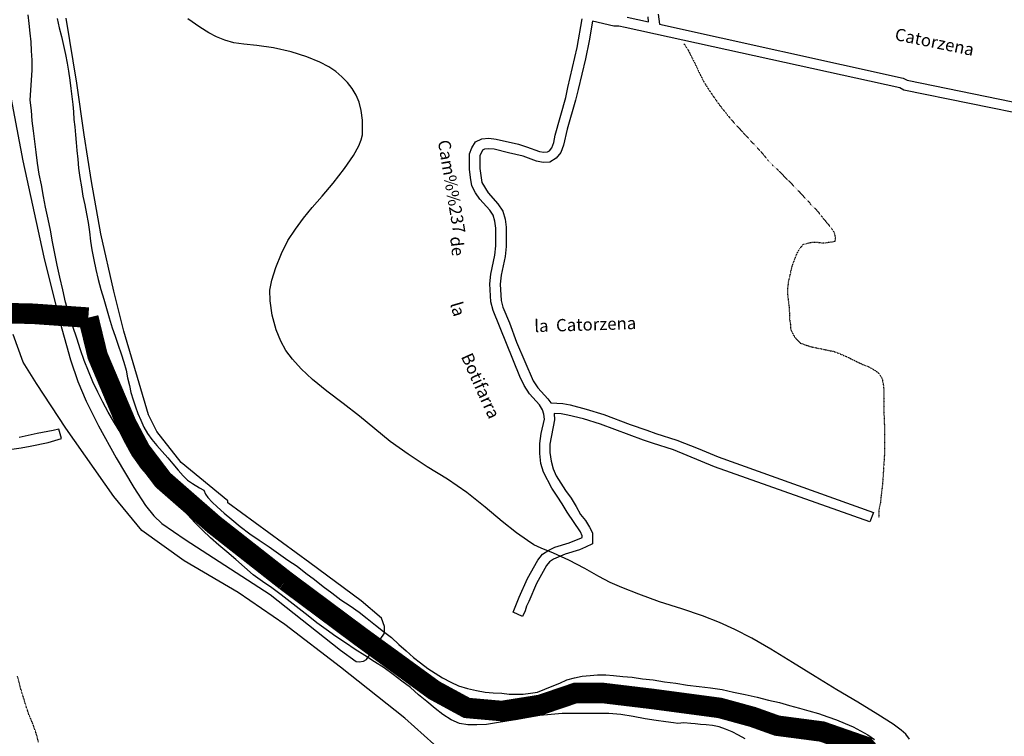
# Model space of a CAD drawing. Units: millimetres. Extents: x 737498 to 744362, y 4308752 to 4314384.
# Drawn here: x 742889 to 743369, y 4311886 to 4312235 of the extents above; entities that cross this region are included whole.
import ezdxf
from ezdxf.enums import TextEntityAlignment as Align

# ---------------------------------------------------------------- set-up
doc = ezdxf.new("R2010")
doc.units = ezdxf.units.MM
doc.header["$LTSCALE"] = 0.5
doc.header["$MEASUREMENT"] = 0
doc.linetypes.add('DOT', pattern=[0.25, 0, -0.25])
doc.layers.add('1término', color=7, linetype='Continuous', lineweight=25)
for name, color, linetype in [('26sendas', 252, 'Continuous'), ('3txt zonas', 253, 'Continuous'), ('46rios', 252, 'Continuous'), ('8curva nivel', 252, 'Continuous')]:
    doc.layers.add(name, color=color, linetype=linetype)
doc.styles.add('romans', font='romans.shx')

msp = doc.modelspace()

# ---------------------------------------------------------------- linework, layer by layer
at = {"layer": '1término', "linetype": 'Continuous', "lineweight": 30, "const_width": 10}
for points in [[(741776.38, 4312114.12), (741894.5, 4312111.38), (741909.25, 4312114.25), (741920.12, 4312117), (741961.88, 4312116.12), (742094.75, 4312112.12), (742562, 4312100), (742896.12, 4312091.88), (742922.88, 4312090)], [(743018.88, 4311961.88), (742984, 4311989.25), (742959.25, 4312010.88), (742948.25, 4312025.38), (742941.38, 4312038.38), (742927.38, 4312071.5), (742922.88, 4312090)], [(743307.12, 4311873.88), (743301.12, 4311881.12), (743280.25, 4311888.38), (743258.38, 4311891.25), (743246.5, 4311895.5), (743230.5, 4311899.88), (743197.75, 4311904.25), (743173.88, 4311907.12), (743160, 4311907.12), (743143.12, 4311901.38), (743124.25, 4311898.38), (743107.25, 4311899.88), (743091.38, 4311908.5), (743055.62, 4311934.5), (743018.88, 4311961.88)]]:
    msp.add_lwpolyline(points, dxfattribs=at)
at = {"layer": '26sendas', "linetype": 'Continuous'}
for points in [[(743185.38, 4312236.38), (743195.75, 4312234.12), (743195.5, 4312236.5)], [(743200.5, 4312237.88), (743201.12, 4312232.88), (743319.75, 4312206.62), (743321.75, 4312205.62), (743449.25, 4312179.5)], [(743448, 4312174.75), (743320.12, 4312200.88), (743318.12, 4312201.88), (743184.38, 4312231.38), (743181.25, 4312232), (743178.88, 4312232), (743168.38, 4312234.38), (743166.88, 4312224.88), (743165, 4312216), (743161.5, 4312201.12), (743160.12, 4312195.88), (743156.12, 4312181.88), (743154.25, 4312174), (743153, 4312170.5), (743150.75, 4312167.62), (743147.75, 4312165.75), (743144.5, 4312165.62), (743141.25, 4312166.25), (743134.75, 4312168.62), (743127.5, 4312170.25), (743120.5, 4312172), (743118, 4312172.25), (743115.88, 4312172.12), (743114.88, 4312171.62), (743113.62, 4312168.75), (743113.62, 4312162.62), (743114.5, 4312155.88), (743117.62, 4312150.75), (743122.38, 4312145.38), (743124.75, 4312141.88), (743125.88, 4312138), (743126.38, 4312134), (743126.38, 4312124.62), (743125.88, 4312119.75), (743124, 4312110.62), (743123.5, 4312106.25), (743124, 4312098.38), (743124.75, 4312095.12), (743128, 4312087.5), (743131.5, 4312078), (743139.62, 4312059.25), (743141.75, 4312055.88), (743146.62, 4312050.5), (743148.12, 4312048.5), (743154, 4312048.12), (743157.5, 4312047.5), (743165.38, 4312045.5), (743174, 4312042.88), (743186.75, 4312038), (743195, 4312035.12), (743199.25, 4312033.62), (743209.5, 4312030.25), (743219.88, 4312026.25), (743229.62, 4312022.12), (743305.25, 4311995.12), (743303.5, 4311990.5), (743227.88, 4312017.38), (743207.88, 4312025.62), (743197.62, 4312028.88), (743193.25, 4312030.38), (743172.38, 4312038.12), (743164, 4312040.75), (743156.5, 4312042.5), (743153.25, 4312043.12), (743149.75, 4312043.38), (743150, 4312040.25), (743147.75, 4312028.38), (743147.75, 4312024.25), (743148.25, 4312020.12), (743149.25, 4312016.38), (743150.75, 4312013), (743155.25, 4312005.88), (743158, 4312002), (743160.5, 4311998), (743162.62, 4311994.12), (743165, 4311991.12), (743167, 4311988), (743168.5, 4311985.12), (743168.5, 4311979.88), (743165.12, 4311978.12), (743162.12, 4311976.88), (743155.12, 4311974.75), (743149.5, 4311972.38), (743147.5, 4311971), (743146, 4311969.25), (743141.12, 4311960.5), (743137.38, 4311951.75), (743136.38, 4311949.5), (743135.62, 4311947.12), (743134.38, 4311944.5), (743129.75, 4311946.5), (743132.75, 4311953.88), (743136.75, 4311962.88), (743141.88, 4311971.88), (743144.12, 4311974.75), (743147.12, 4311976.75), (743150.12, 4311978.25), (743157.12, 4311980.38), (743163.12, 4311982.75), (743163.5, 4311982.88), (743163.5, 4311983.75), (743162.62, 4311985.62), (743156.12, 4311995.25), (743153.62, 4311999.38), (743151.25, 4312003.12), (743148.62, 4312006.88), (743144.62, 4312014.75), (743143.25, 4312019), (743142.75, 4312023.88), (743142.75, 4312028.75), (743143.38, 4312033.5), (743145, 4312040.62), (743144.75, 4312043), (743144.12, 4312045.12), (743142.62, 4312047.5), (743137.75, 4312052.88), (743135.25, 4312056.88), (743133, 4312061.38), (743120, 4312093.5), (743119, 4312097.75), (743118.5, 4312106.5), (743119, 4312111.25), (743120.88, 4312120.5), (743121.38, 4312125), (743121.38, 4312133.62), (743120.88, 4312137), (743120, 4312139.88), (743118.38, 4312142.38), (743113.62, 4312147.75), (743111.5, 4312150.75), (743109.75, 4312154.25), (743109, 4312158.25), (743108.62, 4312162.25), (743108.62, 4312169.75), (743109.62, 4312172.75), (743111.5, 4312175.62), (743114.5, 4312177.12), (743118, 4312177.38), (743121.5, 4312177), (743132.38, 4312174.5), (743136.38, 4312173.25), (743142.62, 4312171), (743144.75, 4312170.62), (743146.5, 4312170.75), (743147.5, 4312171.25), (743148.62, 4312172.75), (743149.62, 4312175.38), (743150.25, 4312178.88), (743155.5, 4312197.25), (743156.5, 4312202.12), (743161, 4312221.62), (743163.38, 4312235.5)], [(742882, 4312025.38), (742890.12, 4312026.62), (742894.5, 4312027.38), (742903.25, 4312029.25), (742909.88, 4312031.12), (742908.5, 4312035.75), (742908.5, 4312035.75), (742905.75, 4312035), (742898, 4312033.5), (742889.12, 4312031.62)]]:
    msp.add_lwpolyline(points, dxfattribs=at)
at = {"layer": '46rios', "linetype": 'Continuous'}
for points in [[(743242.75, 4311884.88), (743239.62, 4311886.62), (743236.5, 4311888.25), (743233.25, 4311889.62), (743230.12, 4311890.62), (743226.88, 4311891.25), (743223.88, 4311891.62), (743221, 4311891.75), (743218.5, 4311892.12), (743216.38, 4311892.25), (743213, 4311892.62), (743210, 4311892.38), (743207.88, 4311892.62), (743204.12, 4311893.12), (743199.5, 4311893.75), (743194.12, 4311894.62), (743188.25, 4311895.75), (743182.25, 4311896.62), (743176.38, 4311897.12), (743170.75, 4311897.25), (743165, 4311897.25), (743159.38, 4311897.25), (743153.75, 4311897.12), (743148.25, 4311896.62), (743142.75, 4311896.12), (743137.25, 4311895.25), (743131.88, 4311894.25), (743126.75, 4311893.38), (743121.62, 4311892.62), (743116.88, 4311891.88), (743112.12, 4311891.62), (743107.75, 4311891.62), (743103.62, 4311892.38), (743099.62, 4311894.12), (743095.62, 4311896.62), (743091.75, 4311899.62), (743087.75, 4311903), (743083.75, 4311906.25), (743079.88, 4311909.88), (743075.62, 4311913), (743071.38, 4311916.12), (743067, 4311919.38), (743062.25, 4311922.38), (743057.62, 4311925.5), (743052.88, 4311928.38), (743048.12, 4311931.62), (743043.38, 4311934.75), (743038.75, 4311938.12), (743034.25, 4311941.38), (743029.88, 4311944.75), (743025.5, 4311948.12), (743021.12, 4311951.5), (743016.75, 4311955), (743012.25, 4311958.38), (743007.75, 4311961.5), (743003.25, 4311964.75), (742998.88, 4311968.38), (742994.75, 4311972.25), (742990.38, 4311975.88), (742986.38, 4311979.25), (742982.38, 4311982.75), (742978.5, 4311986.5), (742974.75, 4311990.25), (742971.12, 4311994.12), (742967.5, 4311998), (742963.62, 4312001.62), (742959.75, 4312005.38), (742956.12, 4312008.88), (742952.5, 4312012.5), (742949, 4312016.5), (742945.88, 4312020.88), (742943, 4312025.38), (742940.38, 4312030.12), (742937.88, 4312035), (742935.12, 4312039.5), (742932.62, 4312044), (742930, 4312048.88), (742927.5, 4312053.75), (742925.12, 4312058.75), (742923, 4312063.88), (742920.88, 4312069.12), (742919.12, 4312074.38), (742917.25, 4312080), (742915.38, 4312085.75), (742913.62, 4312091.62), (742911.75, 4312097.5), (742910.38, 4312103.5), (742909, 4312109.75), (742907.75, 4312115.62), (742906.5, 4312121.25), (742905.5, 4312127), (742904.38, 4312132.62), (742903.25, 4312138), (742902, 4312143.75), (742901, 4312149), (742900, 4312154.62), (742899, 4312159.88), (742898.12, 4312165.25), (742897.5, 4312170.62), (742896.88, 4312175.88), (742896.12, 4312181), (742895.5, 4312185.88), (742895.12, 4312190.88), (742894.62, 4312195.88), (742894.88, 4312200.88), (742895.12, 4312205.62), (742895.5, 4312210.5), (742895.5, 4312215.5), (742895.12, 4312220), (742895, 4312224.38), (742894.62, 4312228.62), (742894.12, 4312233.25), (742893.62, 4312237.5)], [(742907.75, 4312235.75), (742908.75, 4312231.25), (742909.75, 4312227), (742910.75, 4312222.62), (742911.75, 4312218.25), (742912.62, 4312214), (742913.25, 4312210), (742913.88, 4312205.75), (742914.38, 4312201.62), (742914.88, 4312197.75), (742915.25, 4312193.88), (742915.62, 4312190.25), (742915.88, 4312186.5), (742916.25, 4312182.88), (742916.62, 4312179.12), (742916.88, 4312175.38), (742917.25, 4312171.5), (742917.75, 4312167.12), (742918.12, 4312162.75), (742918.75, 4312158.25), (742919.62, 4312153.75), (742920.25, 4312149.25), (742921.12, 4312144.88), (742922, 4312140.62), (742922.75, 4312136.38), (742923.5, 4312131.88), (742924, 4312127.25), (742924.62, 4312123), (742925.5, 4312118.12), (742926.5, 4312113.38), (742927.75, 4312108.62), (742929, 4312103.75), (742930.5, 4312099), (742931.75, 4312094.5), (742933, 4312089.88), (742934.5, 4312085.12), (742935.88, 4312081), (742937.38, 4312076.62), (742938.88, 4312072.38), (742940.12, 4312068.38), (742941.38, 4312064.38), (742942, 4312060.75), (742942.88, 4312056.88), (742943.62, 4312053.5), (742944.75, 4312050), (742945.88, 4312046.62), (742947, 4312043.38), (742948.5, 4312040), (742949.88, 4312036.62), (742951.75, 4312033.62), (742953.88, 4312030.62), (742956.25, 4312027.75), (742958.88, 4312024.75), (742961.62, 4312021.75), (742964.12, 4312018.75), (742966.62, 4312015.75), (742969.12, 4312013), (742971.25, 4312010.88), (742973.62, 4312009.25), (742977, 4312007.12), (742979.12, 4312006), (742980, 4312004), (742981.12, 4312002.38), (742983.12, 4312000.12), (742985.62, 4311997.88), (742989, 4311994.75), (742992.75, 4311991.62), (742996.88, 4311988.25), (743001.62, 4311984.75), (743006.12, 4311981.62), (743011, 4311978.38), (743015.5, 4311975.12), (743020.12, 4311971.88), (743024.62, 4311968.88), (743028.88, 4311965.5), (743033, 4311962.38), (743037.25, 4311959), (743041.5, 4311955.88), (743045.88, 4311952.62), (743050.38, 4311949.62), (743054.75, 4311946.5), (743058.75, 4311943.5), (743062.75, 4311940.25), (743066.62, 4311937.12), (743070.5, 4311934.12), (743074.12, 4311930.75), (743077.75, 4311927.75), (743081.25, 4311924.5), (743084.75, 4311921.88), (743088.25, 4311919.12), (743091.75, 4311916.88), (743095.38, 4311914.62), (743099.38, 4311912.5), (743103.25, 4311910.62), (743107.5, 4311909.38), (743111.88, 4311908.38), (743116.12, 4311907.62), (743120.12, 4311907.25), (743124.25, 4311907), (743127.88, 4311906.62), (743131.38, 4311906.62), (743134.75, 4311906.62), (743138.25, 4311907), (743141.62, 4311907.62), (743145.25, 4311909), (743148.75, 4311910.5), (743152.5, 4311912), (743156, 4311913.5), (743159.62, 4311914.62), (743163.5, 4311915.38), (743167.25, 4311915.62), (743170.88, 4311916), (743174.88, 4311916), (743178.75, 4311915.62), (743183.25, 4311915.12), (743187.75, 4311914.88), (743192.75, 4311914.12), (743198, 4311913.5), (743203.5, 4311912.62), (743209, 4311911.88), (743214.75, 4311911), (743220.38, 4311910.38), (743225.88, 4311909.62), (743231.62, 4311908.88), (743237.12, 4311907.62), (743242.75, 4311906.5), (743248.62, 4311905.12), (743254.12, 4311903.75), (743259.5, 4311902.5), (743264.38, 4311901.12), (743269.25, 4311899.75), (743273.88, 4311898.5), (743278.5, 4311897.12), (743283.12, 4311895.62), (743287.25, 4311894.12), (743291.5, 4311892.38), (743295.38, 4311890.62), (743299, 4311888.75), (743302.5, 4311886.75), (743305.75, 4311884.5)]]:
    msp.add_lwpolyline(points, dxfattribs=at)
at = {"layer": '46rios', "linetype": 'DOT'}
for points in [[(743213, 4312223.38), (743215, 4312220.5), (743216.38, 4312217.62), (743218.25, 4312214), (743220.25, 4312209.75), (743222.38, 4312205.38), (743224.88, 4312201.38), (743227.62, 4312197.38), (743230.38, 4312193.5), (743233.25, 4312189.88), (743236, 4312186.5), (743238.75, 4312183.38), (743241.62, 4312180.38), (743244.25, 4312177.5), (743246.88, 4312174.75), (743249.38, 4312172.12), (743251.62, 4312169.5), (743253.88, 4312166.75), (743256.38, 4312164.12), (743258.88, 4312161.75), (743261.38, 4312159.25), (743263.88, 4312156.75), (743266.38, 4312154.25), (743268.75, 4312151.75), (743271.12, 4312149.25), (743273.38, 4312146.88), (743275.38, 4312144.5), (743277.62, 4312142.38), (743279.5, 4312140.12), (743281, 4312138.12), (743282.5, 4312136.38), (743284.75, 4312133.62), (743286.12, 4312131.5), (743286.75, 4312128.75), (743286.5, 4312127.12), (743284, 4312126.62), (743280.75, 4312126.25), (743278.75, 4312126.5), (743276.75, 4312126.62), (743274.62, 4312126.5), (743270.88, 4312125.5), (743269.38, 4312123.62), (743267.88, 4312121.12), (743266.75, 4312118.12), (743265.5, 4312114.88), (743264.75, 4312111.38), (743263.88, 4312107.88), (743263.5, 4312104.38), (743263.5, 4312101), (743263.88, 4312097.88), (743264.25, 4312094.88), (743264.38, 4312091.88), (743264.5, 4312089), (743264.88, 4312086.5), (743265, 4312084.25), (743266.25, 4312081.62), (743267.38, 4312080), (743269.62, 4312077.62), (743272.88, 4312076.5), (743275.25, 4312075.75), (743277.62, 4312075.25), (743280.25, 4312074.75), (743283.12, 4312074.12), (743285.75, 4312073.62), (743288.5, 4312072.62), (743291.38, 4312071.38), (743294.12, 4312070.12), (743297.12, 4312068.62), (743300, 4312067.25), (743302.88, 4312066.12), (743305.38, 4312064.75), (743307.5, 4312063.25), (743309, 4312061.38), (743309.75, 4312059.38), (743310.25, 4312056.38), (743310.38, 4312053.25), (743310.38, 4312049.12), (743310.38, 4312044.62), (743310.5, 4312040.12), (743310.75, 4312035.25), (743310.75, 4312030.25), (743310.75, 4312025.25), (743310.5, 4312020.88), (743310.25, 4312016.75), (743310, 4312012.88), (743309.75, 4312009.38), (743309.38, 4312006), (743309, 4312003), (743308.75, 4312000.12), (743308, 4311996.62), (743308, 4311994.25), (743308, 4311992.62)], [(742898.62, 4311883.25), (742897.38, 4311887.75), (742895.88, 4311892.12), (742894.12, 4311896.12), (742892.62, 4311900.62), (742891.12, 4311905.5), (742889.62, 4311910.38), (742888.38, 4311915.38)]]:
    msp.add_lwpolyline(points, dxfattribs=at)
at = {"layer": '8curva nivel', "linetype": 'Continuous'}
for points in [[(742879.75, 4312224.62), (742891, 4312166.38), (742901.25, 4312119.5), (742909.12, 4312087.5), (742914.12, 4312069.5), (742917.75, 4312058.88), (742921.75, 4312049.38), (742927.88, 4312037.25), (742936.5, 4312021.75), (742945, 4312007.25), (742950.75, 4311998.5), (742954.75, 4311993.5), (742958.62, 4311989.75), (742970.12, 4311981.88), (743011.5, 4311955.12), (743045.75, 4311928), (743053.38, 4311922.5), (743054.88, 4311922.38), (743056.88, 4311922.62), (743058.38, 4311923.5), (743067.12, 4311936.38), (743067.12, 4311939.5), (743065.75, 4311943.62), (743055.75, 4311952), (743030.75, 4311970.62), (742990.88, 4311999.75), (742990.88, 4312000.75), (742968.12, 4312019.5), (742956.25, 4312034.62), (742952.25, 4312042.62), (742940.12, 4312083.38), (742935.25, 4312102.88), (742929, 4312130.88), (742924.38, 4312156.25), (742920.88, 4312179), (742917.25, 4312204.25), (742912.12, 4312235.88)], [(743322.88, 4311884.75), (743321, 4311887.12), (743318.88, 4311889.12), (743314.88, 4311892), (743307.38, 4311896.75), (743297.75, 4311902.75), (743287.5, 4311908.75), (743276.88, 4311915.12), (743265.88, 4311922), (743255.38, 4311928.5), (743246, 4311933.88), (743237.75, 4311938.12), (743230.25, 4311941.5), (743222, 4311944.75), (743212, 4311948.12), (743201.12, 4311951.62), (743191, 4311955.25), (743182.75, 4311958.5), (743177, 4311961), (743171.62, 4311963.88), (743164.75, 4311967.75), (743157, 4311971.88), (743149.38, 4311975.25), (743143.5, 4311977.75), (743139.88, 4311979.38), (743136.75, 4311981.5), (743131.5, 4311985.25), (743124.5, 4311990.75), (743116.25, 4311997.62), (743107.25, 4312004.88), (743097.75, 4312011.25), (743088, 4312017.38), (743078.62, 4312023.5), (743069.88, 4312029.62), (743062.38, 4312035.88), (743055, 4312042), (743047, 4312048.12), (743039, 4312054.25), (743032.12, 4312059.88), (743026.62, 4312065), (743022.38, 4312069.75), (743019.12, 4312074), (743016.62, 4312078.5), (743014.38, 4312084), (743012.5, 4312091.25), (743011.38, 4312098.25), (743011.25, 4312103.38), (743012.25, 4312108.25), (743014.25, 4312114.38), (743017, 4312121.25), (743020.12, 4312127.5), (743023.75, 4312133.12), (743027.62, 4312138.38), (743031.88, 4312143.62), (743036.75, 4312149.25), (743042.12, 4312155.5), (743047.62, 4312162.62), (743052.12, 4312169), (743054.62, 4312173.62), (743055.75, 4312176.62), (743056.38, 4312179), (743056.5, 4312181.88), (743056.38, 4312186.12), (743055.75, 4312190.88), (743054.75, 4312195), (743053.38, 4312198.38), (743051.38, 4312201.62), (743049.12, 4312204.5), (743046.38, 4312207.38), (743043.38, 4312209.88), (743040, 4312212.25), (743035.62, 4312214.5), (743029.38, 4312217.12), (743021.62, 4312219.5), (743013, 4312221.38), (743004.88, 4312222.5), (742998.62, 4312223.25), (742993.75, 4312223.88), (742989.38, 4312225.12), (742985.25, 4312226.75), (742981.5, 4312228.75), (742977.12, 4312231.5), (742971.38, 4312235.5)], [(743095.88, 4311878), (743077.12, 4311894.88), (743045.75, 4311919.75), (743018.62, 4311940.5), (742995.88, 4311956.12), (742969.5, 4311971.62), (742948.88, 4311986.25), (742935.38, 4312002.88), (742911.88, 4312036.12), (742897.62, 4312057.88), (742891.12, 4312068.25), (742886.25, 4312081.75)]]:
    msp.add_lwpolyline(points, dxfattribs=at)

# ---------------------------------------------------------------- texts
at = {"layer": '3txt zonas', "linetype": 'Continuous', "style": 'romans'}
for s, rotation, p in [('Catorzena', 348.4184, (743315.94, 4312228.25)), ('Cam%%237', 279.5242, (743096.04, 4312176.55)), ('de', 276.4505, (743102.03, 4312129.59)), ('la', 286.3191, (743101.88, 4312097.56)), ('Botifarra', 294.2408, (743107, 4312072.29))]:
    msp.add_text(s, height=6, rotation=rotation, dxfattribs=at).set_placement(p, align=Align.MIDDLE_LEFT)
msp.add_text('la  Catorzena', height=6, rotation=1.7376, dxfattribs=at).set_placement((743140.19, 4312082.93))

doc.saveas('drawing.dxf')
